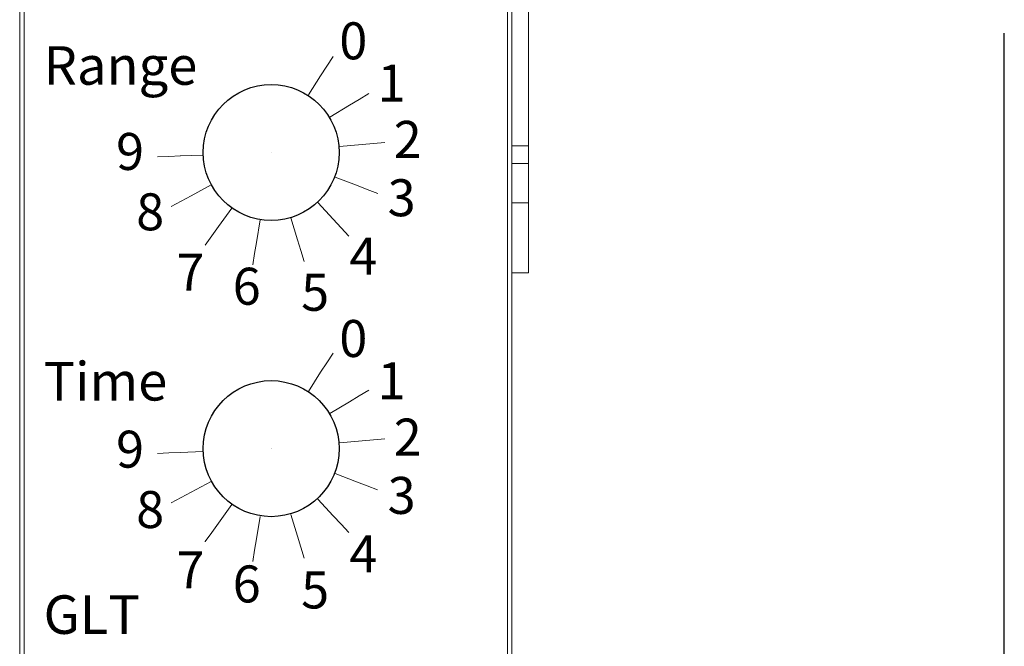
# Model space of a CAD drawing. Extents: x 0.2 to 16.7, y 0.2 to 10.7.
# Drawn here: x 5 to 6.8, y 5.7 to 6.8 of the extents above; entities that cross this region are included whole.
import ezdxf

# ---------------------------------------------------------------- set-up
doc = ezdxf.new("R2010")
doc.units = 0
doc.header["$LTSCALE"] = 0.25
doc.header["$MEASUREMENT"] = 0
doc.layers.add('Layer 1', color=7, linetype='CONTINUOUS')
doc.layers.add('OBJECT', color=7, linetype='CONTINUOUS')
doc.styles.add('style5', font='ariblk.ttf')

msp = doc.modelspace()

# ---------------------------------------------------------------- linework, layer by layer
at = {"layer": 'Layer 1', "color": 7, "lineweight": 18}
for points in [[(5.5764, 6.7024), (5.5875, 6.7196)], [(5.5764, 6.7024), (5.5875, 6.7196)], [(5.5875, 6.7196), (5.5876, 6.7197)], [(5.5875, 6.7196), (5.5876, 6.7197)], [(5.5875, 6.7196), (5.5875, 6.7196)], [(5.5875, 6.7196), (5.5875, 6.7196)], [(5.5764, 6.7024), (5.5653, 6.6852)], [(5.5764, 6.7024), (5.5653, 6.6852)], [(5.5432, 6.6507), (5.5653, 6.6852)], [(5.5432, 6.6507), (5.5653, 6.6852)], [(5.5818, 6.6108), (5.6169, 6.632), (5.6344, 6.6426), (5.652, 6.6532)], [(5.5818, 6.6108), (5.6169, 6.632)], [(5.6807, 6.5653), (5.6603, 6.5634), (5.6399, 6.5617), (5.5991, 6.5581)], [(5.2719, 6.5393), (5.2924, 6.5401)], [(5.2924, 6.5401), (5.2719, 6.5393)], [(5.3129, 6.5409), (5.2924, 6.5401)], [(5.2924, 6.5401), (5.2924, 6.5401)], [(5.3128, 6.5409), (5.3129, 6.5409)], [(5.3538, 6.5425), (5.3129, 6.5409)], [(5.3538, 6.5425), (5.3538, 6.5425)], [(5.3538, 6.5425), (5.3538, 6.5425)], [(5.4766, 6.5473), (5.4766, 6.5473)], [(5.4766, 6.5472), (5.4766, 6.5472)], [(5.6679, 6.4736), (5.6488, 6.4809), (5.6296, 6.4883), (5.5914, 6.5031)], [(5.3685, 6.489), (5.3324, 6.4695), (5.3144, 6.4598), (5.2964, 6.4501)], [(5.3685, 6.489), (5.3324, 6.4695)], [(5.2964, 6.4501), (5.3144, 6.4598)], [(5.5602, 6.4571), (5.588, 6.4271), (5.6019, 6.412), (5.6158, 6.397)], [(5.4052, 6.4473), (5.3814, 6.414), (5.3695, 6.3973), (5.3576, 6.3807)], [(5.4052, 6.4473), (5.3814, 6.414)], [(5.4431, 6.3451), (5.4464, 6.3653), (5.4498, 6.3856), (5.4565, 6.426)], [(5.4565, 6.426), (5.4498, 6.3856)], [(5.5119, 6.4296), (5.5237, 6.3904), (5.5296, 6.3707), (5.5354, 6.3511)], [(5.3695, 6.3973), (5.3576, 6.3807)], [(5.5764, 6.1693), (5.5875, 6.1865)], [(5.5764, 6.1693), (5.5875, 6.1865)], [(5.5875, 6.1865), (5.5875, 6.1866)], [(5.5875, 6.1865), (5.5875, 6.1866)], [(5.5875, 6.1865), (5.5876, 6.1866)], [(5.5875, 6.1865), (5.5876, 6.1866)], [(5.5764, 6.1693), (5.5653, 6.1521)], [(5.5764, 6.1693), (5.5653, 6.1521)], [(5.5432, 6.1176), (5.5653, 6.1521)], [(5.5432, 6.1176), (5.5653, 6.1521)], [(5.5818, 6.0777), (5.6169, 6.0989), (5.6344, 6.1095), (5.6519, 6.1201)], [(5.5818, 6.0777), (5.6169, 6.0989)], [(5.6807, 6.0321), (5.6603, 6.0303), (5.6399, 6.0286), (5.599, 6.025)], [(5.6808, 6.0321), (5.6806, 6.0321)], [(5.2719, 6.0062), (5.2923, 6.007)], [(5.2923, 6.007), (5.2719, 6.0062)], [(5.3128, 6.0078), (5.2923, 6.007)], [(5.2923, 6.007), (5.2923, 6.007)], [(5.3538, 6.0094), (5.3128, 6.0078)], [(5.3128, 6.0078), (5.3128, 6.0078)], [(5.3538, 6.0094), (5.3538, 6.0094)], [(5.3538, 6.0094), (5.3538, 6.0094)], [(5.4765, 6.0142), (5.4765, 6.0142)], [(5.4766, 6.0142), (5.4766, 6.0142)], [(5.6678, 5.9404), (5.6487, 5.9478), (5.6296, 5.9552), (5.5914, 5.97)], [(5.3685, 5.9559), (5.3324, 5.9364), (5.3144, 5.9267), (5.2964, 5.917)], [(5.3685, 5.9559), (5.3324, 5.9364)], [(5.6678, 5.9404), (5.6678, 5.9404)], [(5.2964, 5.917), (5.3144, 5.9267)], [(5.5601, 5.924), (5.5879, 5.894), (5.6019, 5.8789), (5.6158, 5.8639)], [(5.4052, 5.9142), (5.3813, 5.8809), (5.3694, 5.8642), (5.3575, 5.8476)], [(5.4052, 5.9142), (5.3813, 5.8809)], [(5.443, 5.812), (5.4464, 5.8322), (5.4497, 5.8525), (5.4565, 5.8929)], [(5.4565, 5.8929), (5.4497, 5.8525)], [(5.5119, 5.8965), (5.5236, 5.8572), (5.5295, 5.8376), (5.5354, 5.818)], [(5.3694, 5.8642), (5.3575, 5.8476)], [(5.3574, 5.8474), (5.3575, 5.8476)], [(5.3574, 5.8474), (5.3575, 5.8476)]]:
    msp.add_lwpolyline(points, dxfattribs=at)
at = {"layer": 'OBJECT', "color": 1, "lineweight": 25}
msp.add_line((6.7953, 4.8285), (6.7953, 6.7616), dxfattribs=at)
at = {"layer": 'OBJECT', "color": 7, "lineweight": 9}
for points in [[(5.0238, 8.6804), (5.0238, 5.3091)], [(5.9094, 8.6804), (5.9094, 5.3091)], [(5.0318, 8.6567), (5.0318, 5.3082)], [(5.9015, 8.6567), (5.9015, 5.3082)], [(5.9094, 5.9739), (5.9094, 8.065)], [(5.939, 6.5589), (5.939, 7.4798)], [(5.939, 6.5589), (5.9094, 6.5589)], [(5.939, 6.5589), (5.939, 6.5274)], [(5.939, 6.5274), (5.9094, 6.5274)], [(5.939, 6.5274), (5.939, 6.4565)], [(5.939, 6.4565), (5.9094, 6.4565)], [(5.939, 6.4565), (5.939, 6.3306)], [(5.939, 6.3306), (5.9094, 6.3306)], [(5.9094, 5.9701), (5.9094, 5.9739)], [(5.9094, 5.9701), (5.9094, 5.8448)], [(5.9094, 5.8447), (5.9094, 5.8411)], [(5.9094, 5.4434), (5.9094, 5.8411)]]:
    msp.add_lwpolyline(points, dxfattribs=at)
at = {"layer": 'OBJECT'}
for centre in [(5.4763, 6.5472), (5.4763, 6.0147)]:
    msp.add_circle(centre, 0.1223, dxfattribs=at)

# ---------------------------------------------------------------- texts
at = {"layer": 'OBJECT', "style": 'style5'}
for s, height, p in [('0', 0.0665, (5.5989, 6.7147)), ('Range', 0.0693, (5.0668, 6.669)), ('1', 0.0665, (5.6677, 6.6388)), ('2', 0.0665, (5.6967, 6.5375)), ('9', 0.0665, (5.1972, 6.5158)), ('3', 0.0665, (5.6858, 6.4326)), ('8', 0.0665, (5.2334, 6.4073)), ('4', 0.0665, (5.617, 6.3277)), ('7', 0.0665, (5.3057, 6.2988)), ('6', 0.0665, (5.4071, 6.2735)), ('5', 0.0665, (5.5302, 6.2626)), ('0', 0.0665, (5.5989, 6.1795)), ('Time', 0.0693, (5.0668, 6.1012)), ('1', 0.0665, (5.6677, 6.1035)), ('2', 0.0665, (5.6967, 6.0022)), ('9', 0.0665, (5.1972, 5.9805)), ('3', 0.0665, (5.6858, 5.8974)), ('8', 0.0665, (5.2334, 5.872)), ('4', 0.0665, (5.617, 5.7925)), ('7', 0.0665, (5.3057, 5.7635)), ('6', 0.0665, (5.4071, 5.7382)), ('5', 0.0665, (5.5302, 5.7274)), ('GLT', 0.0693, (5.0668, 5.6817))]:
    msp.add_text(s, height=height, dxfattribs=at).set_placement(p)

doc.saveas('drawing.dxf')
